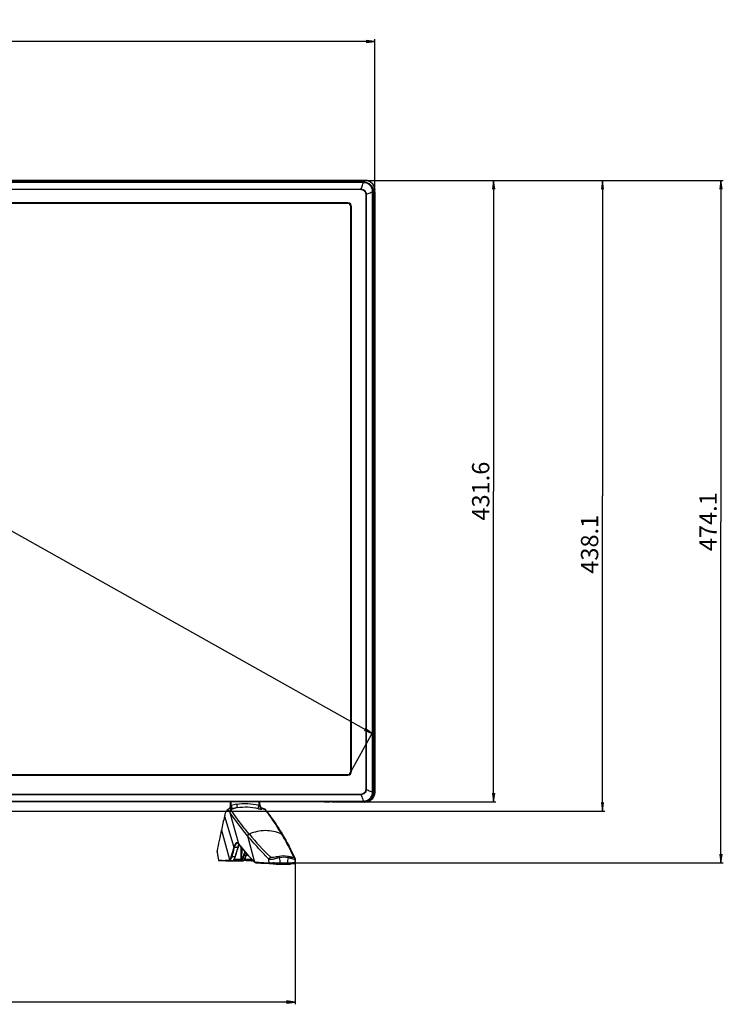
# Model space of a CAD drawing. Units: millimetres. Extents: x 1 to 1600, y 0 to 1138.
# Drawn here: x 511 to 755, y 396 to 738 of the extents above; entities that cross this region are included whole.
import ezdxf

# ---------------------------------------------------------------- set-up
doc = ezdxf.new("R2010")
doc.units = ezdxf.units.MM
doc.header["$LTSCALE"] = 89.65
doc.layers.get('0').update_dxf_attribs({"linetype": 'CONTINUOUS'})
for name, color, linetype in [('3_ALL_AXES', 7, 'CONTINUOUS'), ('7_ALL_FEATURES', 7, 'CONTINUOUS'), ('DEF_DRAFT_DIM', 7, 'CONTINUOUS')]:
    doc.layers.add(name, color=color, linetype=linetype)
doc.styles.get("Standard").update_dxf_attribs({"font": 'txt', "width": 0.8})
doc.dimstyles.new('DIMSTYLE_1', dxfattribs={"dimtxt": 6, "dimasz": 3, "dimexe": 0.8, "dimexo": 0.2, "dimgap": 1.5, "dimtad": 1, "dimdec": 1, "dimlfac": 2, "dimdsep": 46, "dimtxsty": 'Standard', "dimblk": 'OPEN', "dimblk1": 'OPEN', "dimblk2": 'OPEN', "dimcen": 0.09, "dimadec": 0, "dimazin": 0, "dimtp": 0.8, "dimtm": 0.8, "dimtfac": 1, "dimtdec": 1, "dimtofl": 0, "dimtmove": 0, "dimatfit": 3, "dimldrblk": 'OPEN', "dimfxl": 0, "dimtolj": 1, "dimarcsym": 0})

# ---------------------------------------------------------------- blocks, each defined once
blk = doc.blocks.new('_OPEN')
at = {"color": 0, "linetype": 'ByBlock'}
for p, q in [((0, 0), (-1, 0.12)), ((-1, -0.12), (0, 0)), ((-1, 0), (0, 0))]:
    blk.add_line(p, q, dxfattribs=at)
blk = doc.blocks.new('*D1')
at = {"layer": 'DEF_DRAFT_DIM', "color": 1, "linetype": 'Continuous'}
for p, q in [((267.54, 678.12), (267.54, 730.88)), ((267.54, 730.08), (450.99, 730.08)), ((634.43, 730.08), (450.99, 730.08)), ((634.43, 678.12), (634.43, 730.88))]:
    blk.add_line(p, q, dxfattribs=at)
at = {"layer": 'DEF_DRAFT_DIM', "color": 1, "linetype": 'Continuous', "xscale": 3, "yscale": 3, "zscale": 3}
for p, rotation in [((267.54, 730.08), 179.9999584274), ((634.43, 730.08), 359.9999584273999)]:
    blk.add_blockref('_OPEN', p, dxfattribs=dict(at, rotation=rotation))
at = {"layer": 'DEF_DRAFT_DIM', "color": 1, "linetype": 'Continuous', "insert": (450.99, 737.58), "char_height": 6, "width": 24, "attachment_point": 2, "line_spacing_factor": 0.9}
blk.add_mtext('733.8', dxfattribs=at)
blk = doc.blocks.new('*D2')
at = {"layer": 'DEF_DRAFT_DIM', "color": 1, "linetype": 'Continuous'}
for p, q in [((295.16, 445.98), (295.16, 395.7)), ((606.81, 445.98), (606.81, 395.7)), ((295.16, 396.5), (450.99, 396.5)), ((606.81, 396.5), (450.99, 396.5))]:
    blk.add_line(p, q, dxfattribs=at)
at = {"layer": 'DEF_DRAFT_DIM', "color": 1, "linetype": 'Continuous', "xscale": 3, "yscale": 3, "zscale": 3, "rotation": 180}
blk.add_blockref('_OPEN', (295.16, 396.5), dxfattribs=at)
at = {"layer": 'DEF_DRAFT_DIM', "color": 1, "linetype": 'Continuous', "xscale": 3, "yscale": 3, "zscale": 3}
blk.add_blockref('_OPEN', (606.81, 396.5), dxfattribs=at)
at = {"layer": 'DEF_DRAFT_DIM', "color": 1, "linetype": 'Continuous', "insert": (450.99, 404), "char_height": 6, "width": 24, "attachment_point": 2, "line_spacing_factor": 0.9}
blk.add_mtext('623.3', dxfattribs=at)
blk = doc.blocks.new('*D3')
at = {"layer": 'DEF_DRAFT_DIM', "color": 1, "linetype": 'Continuous'}
for p, q in [((631.39, 681.85), (755.49, 681.85)), ((754.69, 681.85), (754.69, 563.33)), ((754.69, 444.8), (754.69, 563.33)), ((600.4, 444.8), (755.49, 444.8))]:
    blk.add_line(p, q, dxfattribs=at)
at = {"layer": 'DEF_DRAFT_DIM', "color": 1, "linetype": 'Continuous', "xscale": 3, "yscale": 3, "zscale": 3}
for p, rotation in [((754.69, 681.85), 90), ((754.69, 444.8), 270)]:
    blk.add_blockref('_OPEN', p, dxfattribs=dict(at, rotation=rotation))
at = {"layer": 'DEF_DRAFT_DIM', "color": 1, "linetype": 'Continuous', "insert": (747.19, 563.33), "char_height": 6, "width": 24, "attachment_point": 2, "rotation": 90, "line_spacing_factor": 0.9}
blk.add_mtext('474.1', dxfattribs=at)
blk = doc.blocks.new('*D4')
at = {"layer": 'DEF_DRAFT_DIM', "color": 1, "linetype": 'Continuous'}
for p, q in [((631.39, 681.85), (676.54, 681.85)), ((675.74, 681.85), (675.74, 573.95)), ((675.74, 466.05), (675.74, 573.95)), ((630.3, 466.05), (676.54, 466.05))]:
    blk.add_line(p, q, dxfattribs=at)
at = {"layer": 'DEF_DRAFT_DIM', "color": 1, "linetype": 'Continuous', "xscale": 3, "yscale": 3, "zscale": 3}
for p, rotation in [((675.74, 681.85), 90), ((675.74, 466.05), 270)]:
    blk.add_blockref('_OPEN', p, dxfattribs=dict(at, rotation=rotation))
at = {"layer": 'DEF_DRAFT_DIM', "color": 1, "linetype": 'Continuous', "insert": (668.24, 573.95), "char_height": 6, "width": 24, "attachment_point": 2, "rotation": 90, "line_spacing_factor": 0.9}
blk.add_mtext('431.6', dxfattribs=at)
blk = doc.blocks.new('*D5')
at = {"layer": 'DEF_DRAFT_DIM', "color": 1, "linetype": 'Continuous'}
for p, q in [((631.39, 681.85), (714.36, 681.85)), ((713.56, 681.85), (713.56, 572.32)), ((713.56, 462.79), (713.56, 572.32)), ((449.44, 462.79), (714.36, 462.79))]:
    blk.add_line(p, q, dxfattribs=at)
at = {"layer": 'DEF_DRAFT_DIM', "color": 1, "linetype": 'Continuous', "xscale": 3, "yscale": 3, "zscale": 3}
for p, rotation in [((713.56, 681.85), 90), ((713.56, 462.79), 270)]:
    blk.add_blockref('_OPEN', p, dxfattribs=dict(at, rotation=rotation))
at = {"layer": 'DEF_DRAFT_DIM', "color": 1, "linetype": 'Continuous', "insert": (706.06, 555.49), "char_height": 6, "width": 24, "attachment_point": 2, "rotation": 90, "line_spacing_factor": 0.9}
blk.add_mtext('438.1', dxfattribs=at)
blk = doc.blocks.new('*D6')
at = {"layer": 'DEF_DRAFT_DIM', "color": 1, "linetype": 'Continuous'}
for p, q in [((276.93, 672.98), (284.62, 686.66)), ((284.22, 685.96), (458.87, 587.84)), ((633.52, 489.71), (458.87, 587.84)), ((626.23, 476.73), (633.92, 490.41))]:
    blk.add_line(p, q, dxfattribs=at)
at = {"layer": 'DEF_DRAFT_DIM', "color": 1, "linetype": 'Continuous', "xscale": 3, "yscale": 3, "zscale": 3}
for p, rotation in [((284.22, 685.96), 150.6710694246), ((633.52, 489.71), 330.6710694246)]:
    blk.add_blockref('_OPEN', p, dxfattribs=dict(at, rotation=rotation))
at = {"layer": 'DEF_DRAFT_DIM', "color": 1, "linetype": 'Continuous', "insert": (457.15, 597.41), "char_height": 6, "width": 24, "attachment_point": 2, "rotation": 330.6711, "line_spacing_factor": 0.9}
blk.add_mtext('801.3', dxfattribs=at)

msp = doc.modelspace()

# ---------------------------------------------------------------- linework, layer by layer
at = {"color": 7, "linetype": 'Continuous'}
for p, q in [((270.78, 681.847), (631.202, 681.847)), ((271.289, 681.327), (630.682, 681.327)), ((630.682, 681.178), (271.289, 681.178)), ((631.202, 681.847), (630.682, 681.327)), ((630.682, 681.178), (630.682, 681.327)), ((631.191, 681.847), (631.191, 681.851)), ((631.202, 681.851), (631.192, 681.851)), ((631.202, 681.85), (631.202, 681.851)), ((631.202, 681.847), (631.202, 681.851)), ((272.313, 678.87), (629.659, 678.87)), ((629.659, 678.742), (272.313, 678.742)), ((629.659, 678.742), (629.659, 678.87)), ((633.759, 678.102), (633.908, 678.102)), ((633.759, 678.102), (633.759, 469.305)), ((634.43, 678.623), (633.908, 678.102)), ((633.908, 678.102), (633.908, 469.305)), ((634.43, 678.623), (634.433, 678.63)), ((634.43, 678.629), (634.43, 678.623)), ((634.436, 678.406), (634.433, 678.63)), ((634.434, 677.919), (634.438, 677.919)), ((634.434, 677.919), (634.434, 529.174)), ((634.438, 529.174), (634.438, 677.919)), ((631.318, 677.083), (631.446, 677.083)), ((631.318, 677.083), (631.318, 470.287)), ((631.446, 677.083), (631.446, 470.287)), ((634.434, 529.174), (634.438, 529.174)), ((634.434, 529.174), (634.434, 529.139)), ((634.434, 529.069), (634.438, 529.071)), ((634.434, 529.069), (634.435, 529.041)), ((634.435, 529.041), (634.435, 529.014)), ((634.435, 529.014), (634.435, 528.987)), ((634.435, 528.987), (634.438, 528.987)), ((634.435, 528.987), (634.435, 469.342)), ((634.438, 528.987), (634.438, 529.174)), ((634.438, 469.342), (634.438, 528.987)), ((629.659, 468.628), (475.986, 468.628)), ((629.659, 468.628), (629.659, 468.5)), ((631.318, 470.287), (631.446, 470.287)), ((633.759, 469.305), (633.908, 469.305)), ((633.908, 469.305), (634.435, 469.342)), ((634.435, 469.342), (634.438, 469.342)), ((629.659, 468.5), (475.986, 468.5)), ((617.108, 466.069), (618.863, 466.057)), ((630.052, 465.903), (630.102, 465.903)), ((630.112, 465.903), (630.102, 465.903)), ((630.921, 465.961), (630.112, 465.903)), ((630.232, 466.201), (630.232, 466.051)), ((630.232, 466.051), (630.63, 466.08)), ((630.632, 466.051), (630.632, 466.209)), ((630.866, 466.06), (630.632, 466.051)), ((631.696, 466.119), (630.866, 466.06)), ((630.91, 465.96), (630.92, 465.961))]:
    msp.add_line(p, q, dxfattribs=at)
for points in [[(634.433, 678.63), (634.417, 678.92), (634.361, 679.285), (634.263, 679.645), (634.126, 679.992), (633.949, 680.322), (633.735, 680.629), (633.487, 680.909), (633.21, 681.157), (632.906, 681.37), (632.579, 681.547), (632.234, 681.684), (631.873, 681.782), (631.5, 681.837), (631.202, 681.851)], [(634.438, 677.919), (634.438, 678.119), (634.436, 678.406)], [(631.693, 466.118), (631.866, 466.136), (632.232, 466.212), (632.583, 466.336), (632.914, 466.506), (633.218, 466.716), (633.49, 466.959), (633.727, 467.228), (633.929, 467.517), (634.095, 467.82), (634.227, 468.133), (634.326, 468.452), (634.393, 468.776), (634.43, 469.101), (634.438, 469.342)]]:
    msp.add_lwpolyline(points, dxfattribs=at)
for centre, radius, start, end in [((577.333, 677.91), 57.101, 0.00974, 0.71614), ((653.352, 529.174), 18.918, 180.10647, 180.31984), ((630.052, 466.053), 0.15, 180.00256, 254.58495), ((630.052, 466.054), 0.151, 254.62775, 269.89836), ((630.099, 466.053), 0.152, 340.8447, 359.93943), ((630.91, 466.11), 0.15, 274.21764, 345.62588), ((630.91, 466.109), 0.149, 274.24154, 285.02191), ((631.506, 468.798), 2.686, 274.06632, 277.6323), ((631.503, 468.812), 2.7, 277.64231, 285.0724), ((631.5, 468.827), 2.715, 285.07029, 285.56831)]:
    msp.add_arc(centre, radius, start, end, dxfattribs=at)
for points, knots in [([(630.682, 681.327), (631.102, 681.327), (631.951, 681.161), (633.025, 680.444), (633.741, 679.37), (633.908, 678.521), (633.908, 678.102)], [0, 0, 0, 0, 0.2500143, 0.4999954, 0.7499768, 1, 1, 1, 1]), ([(630.682, 681.178), (631.083, 681.178), (631.892, 681.02), (632.917, 680.337), (633.601, 679.312), (633.759, 678.502), (633.759, 678.102)], [0, 0, 0, 0, 0.250017, 0.4999954, 0.7499741, 1, 1, 1, 1]), ([(631.202, 681.847), (631.621, 681.846), (632.468, 681.681), (633.541, 680.965), (634.252, 679.892), (634.424, 679.048), (634.43, 678.629)], [0, 0, 0, 0, 0.2500895, 0.5000981, 0.7501401, 1, 1, 1, 1]), ([(629.659, 678.87), (629.89, 678.865), (630.355, 678.766), (630.943, 678.368), (631.341, 677.779), (631.441, 677.314), (631.446, 677.083)], [0, 0, 0, 0, 0.2500003, 0.5000001, 0.7499997, 1, 1, 1, 1]), ([(629.659, 678.742), (629.874, 678.742), (630.31, 678.655), (630.861, 678.285), (631.23, 677.735), (631.318, 677.299), (631.318, 677.083)], [0, 0, 0, 0, 0.2499879, 0.5000001, 0.7500122, 1, 1, 1, 1]), ([(631.446, 470.287), (631.441, 470.056), (631.341, 469.591), (630.943, 469.002), (630.355, 468.604), (629.89, 468.505), (629.659, 468.5)], [0, 0, 0, 0, 0.2500003, 0.5000001, 0.7499997, 1, 1, 1, 1]), ([(631.318, 470.287), (631.318, 470.071), (631.23, 469.635), (630.861, 469.085), (630.31, 468.715), (629.874, 468.628), (629.659, 468.628)], [0, 0, 0, 0, 0.2499879, 0.5000001, 0.7500122, 1, 1, 1, 1]), ([(633.759, 469.305), (633.759, 468.9), (633.595, 468.081), (632.896, 467.049), (631.857, 466.362), (631.038, 466.201), (630.632, 466.201)], [0, 0, 0, 0, 0.249965, 0.4999507, 0.7499627, 1, 1, 1, 1]), ([(633.908, 469.305), (633.908, 468.899), (633.752, 468.08), (633.082, 467.032), (632.077, 466.299), (631.271, 466.088), (630.866, 466.06)], [0, 0, 0, 0, 0.2499734, 0.4999618, 0.7499701, 1, 1, 1, 1]), ([(634.435, 469.342), (634.435, 468.959), (634.315, 468.215), (633.815, 467.256), (633.096, 466.563), (632.518, 466.292), (632.228, 466.211)], [0, 0, 0, 0, 0.2805545, 0.5416443, 0.7792411, 1, 1, 1, 1]), ([(619.572, 466.052), (620.463, 466.045), (623.912, 466.019), (627.36, 465.991), (629.918, 465.969)], [0, 0, 0, 0, 0.258356, 1, 1, 1, 1]), ([(630.039, 465.946), (630.038, 465.953), (630.035, 465.988), (630.034, 466.024), (630.034, 466.052)], [0, 0, 0, 0, 0.2141701, 1, 1, 1, 1]), ([(630.052, 465.903), (630.048, 465.903), (630.043, 465.923), (630.041, 465.935), (630.039, 465.946)], [0, 0, 0, 0, 0.2887329, 1, 1, 1, 1]), ([(630.086, 465.977), (630.087, 465.958), (630.091, 465.941), (630.095, 465.902), (630.102, 465.903)], [0, 0, 0, 0, 0.718489, 1, 1, 1, 1]), ([(630.242, 466.003), (630.233, 465.976), (630.198, 465.927), (630.141, 465.905), (630.112, 465.903)], [0, 0, 0, 0, 0.5005958, 1, 1, 1, 1])]:
    msp.add_open_spline(points, degree=3, knots=knots, dxfattribs=at)
for points in [[(630.084, 466.052), (630.084, 466.027), (630.084, 466.002), (630.086, 465.977)], [(630.948, 465.965), (630.997, 465.978), (631.042, 466.024), (631.054, 466.073)]]:
    msp.add_open_spline(points, degree=3, dxfattribs=at)
at = {"layer": '3_ALL_AXES', "color": 7, "linetype": 'Continuous'}
for p, q in [((584.197, 466.046), (584.196, 464.291)), ((584.347, 464.491), (584.347, 466.051)), ((584.596, 464.698), (584.596, 466.051)), ((586.475, 465.174), (586.695, 464.008)), ((594.175, 466.051), (594.175, 464.887)), ((594.425, 466.051), (594.425, 464.742)), ((594.58, 466.051), (594.567, 466.039)), ((594.568, 465.048), (594.567, 466.039)), ((583.648, 463.522), (583.053, 462.968)), ((584.002, 463.85), (583.648, 463.522)), ((584.422, 463.182), (583.913, 462.727)), ((584.566, 463.179), (583.967, 462.647)), ((583.967, 462.647), (587.099, 451.529)), ((584.566, 463.179), (584.512, 463.261)), ((584.596, 464.698), (584.96, 463.561)), ((594.175, 464.887), (593.87, 463.709)), ((595.245, 463.595), (595.264, 463.706)), ((596.395, 463.448), (595.374, 463.876)), ((596.355, 463.292), (596.345, 463.296)), ((596.395, 463.448), (596.395, 463.449)), ((596.578, 463.282), (596.395, 463.448)), ((596.407, 463.214), (596.979, 462.686)), ((582.262, 461.064), (582.26, 461.055)), ((582.265, 461.078), (582.262, 461.064)), ((582.262, 461.064), (585.513, 450.227)), ((581.17, 456.164), (581.165, 456.142)), ((581.17, 456.164), (584.043, 445.951)), ((602.057, 454.852), (602.634, 454.299)), ((602.057, 454.852), (602.061, 454.845)), ((602.061, 454.845), (602.079, 454.815)), ((586.742, 451.708), (586.742, 451.708)), ((587.008, 451.586), (587.129, 451.46)), ((587.144, 451.472), (587.126, 451.495)), ((587.129, 451.46), (587.133, 451.455)), ((587.133, 451.455), (587.151, 451.432)), ((587.169, 451.441), (587.144, 451.472)), ((587.151, 451.432), (587.154, 451.429)), ((590.861, 454.819), (590.261, 454.27)), ((590.261, 454.27), (590.307, 454.215)), ((590.902, 454.77), (590.307, 454.215)), ((590.307, 454.215), (592.697, 445.115)), ((590.866, 454.812), (590.861, 454.819)), ((590.902, 454.77), (590.866, 454.812)), ((602.079, 454.815), (602.662, 454.251)), ((602.662, 454.251), (602.634, 454.299)), ((579.785, 448.551), (579.695, 449.046)), ((585.514, 450.232), (585.513, 450.227)), ((585.676, 450.121), (585.674, 450.116)), ((586.872, 450.125), (585.676, 450.121)), ((586.707, 449.227), (586.999, 450.208)), ((586.887, 450.174), (586.891, 450.186)), ((586.999, 450.208), (587.018, 450.269)), ((587.943, 450.46), (587.911, 446.036)), ((588.237, 450.099), (588.208, 446.119)), ((589.321, 448.801), (588.889, 447.467)), ((589.47, 448.629), (589.053, 447.34)), ((589.738, 447.342), (589.968, 448.053)), ((580.155, 445.797), (580.168, 445.757)), ((582.852, 445.655), (582.553, 445.671)), ((582.769, 445.533), (583.55, 445.491)), ((582.948, 445.65), (582.852, 445.655)), ((583.414, 445.624), (582.948, 445.65)), ((583.55, 445.491), (583.594, 445.49)), ((584.789, 445.494), (583.594, 445.49)), ((584.78, 447.077), (585.977, 447.08)), ((584.789, 445.494), (584.792, 445.494)), ((585.205, 445.606), (585.432, 445.766)), ((589.85, 445.641), (585.234, 445.627)), ((585.432, 445.766), (585.639, 445.974)), ((587.491, 445.781), (585.442, 445.775)), ((585.457, 445.79), (587.733, 445.797)), ((585.534, 445.927), (585.535, 445.93)), ((587.885, 445.893), (585.611, 445.886)), ((585.65, 445.989), (585.639, 445.974)), ((585.65, 445.989), (585.653, 445.994)), ((585.656, 446), (585.653, 445.994)), ((587.911, 446.036), (585.671, 446.029)), ((585.977, 447.08), (586.01, 447.192)), ((585.989, 446.794), (586.104, 447.165)), ((587.284, 445.795), (587.891, 445.755)), ((587.731, 445.796), (587.733, 445.797)), ((588.615, 445.756), (587.931, 445.754)), ((588.615, 445.756), (588.657, 445.758)), ((588.657, 445.758), (588.719, 445.766)), ((588.719, 445.766), (588.761, 445.775)), ((588.761, 445.775), (588.725, 445.77)), ((588.76, 445.775), (588.768, 445.776)), ((588.768, 445.776), (588.801, 445.78)), ((588.801, 445.78), (588.816, 445.782)), ((589.881, 445.789), (588.852, 445.785)), ((589.738, 447.342), (589.053, 447.34)), ((589.146, 446.016), (589.146, 446.016)), ((591.54, 445.808), (589.179, 445.801)), ((589.198, 445.801), (589.201, 445.801)), ((589.201, 445.801), (591.543, 445.808)), ((591.624, 445.904), (589.352, 445.897)), ((589.378, 446.04), (589.38, 446.327)), ((591.649, 446.047), (589.378, 446.04)), ((589.709, 446.989), (589.863, 447.423)), ((589.85, 445.641), (589.942, 445.641)), ((590.04, 447.969), (589.863, 447.422)), ((589.881, 445.789), (589.88, 445.803)), ((589.942, 445.641), (590.027, 445.641)), ((590.027, 445.641), (590.127, 445.64)), ((590.127, 445.64), (590.207, 445.639)), ((590.18, 445.78), (590.179, 445.804)), ((591.615, 445.66), (590.18, 445.78)), ((590.207, 445.639), (590.253, 445.638)), ((590.253, 445.638), (590.277, 445.638)), ((590.315, 445.637), (590.315, 445.637)), ((590.315, 445.637), (591.75, 445.516)), ((590.609, 447.309), (592.476, 445.264)), ((591.54, 445.808), (591.543, 445.808)), ((591.645, 446.174), (591.649, 446.047)), ((591.75, 445.516), (591.786, 445.514)), ((591.757, 445.801), (591.761, 445.802)), ((592.246, 445.516), (591.786, 445.514)), ((592.669, 445.084), (592.759, 445.019)), ((592.759, 445.019), (592.761, 445.018)), ((592.761, 445.018), (592.878, 444.955)), ((592.784, 445.068), (592.782, 445.069)), ((598.201, 446.873), (597.616, 446.157)), ((599.255, 444.797), (599.256, 445.079)), ((599.26, 444.797), (599.255, 444.797)), ((599.26, 444.797), (599.256, 445.079)), ((599.288, 444.797), (599.26, 444.797)), ((601.235, 447.075), (601.407, 446.624)), ((604.06, 444.699), (601.671, 444.692)), ((604.227, 447.083), (604.324, 446.633)), ((606.107, 444.817), (606.08, 444.817)), ((606.107, 444.817), (606.113, 445.1)), ((606.211, 446.896), (606.812, 446.185)), ((606.363, 444.58), (606.401, 444.582)), ((606.401, 444.582), (606.432, 444.583)), ((604.029, 444.551), (601.64, 444.544)), ((604.029, 444.551), (604.438, 444.553)), ((604.438, 444.553), (604.76, 444.554)), ((604.76, 444.554), (605.049, 444.557)), ((605.049, 444.557), (605.304, 444.559)), ((605.304, 444.559), (605.528, 444.562)), ((605.528, 444.562), (605.722, 444.565)), ((605.722, 444.565), (605.887, 444.567)), ((605.887, 444.567), (606.026, 444.57)), ((606.026, 444.57), (606.143, 444.573)), ((606.143, 444.573), (606.24, 444.576)), ((606.24, 444.576), (606.319, 444.578)), ((606.319, 444.578), (606.363, 444.58))]:
    msp.add_line(p, q, dxfattribs=at)
for points in [[(586.742, 451.708), (586.778, 451.705), (586.885, 451.671), (587.008, 451.586)], [(587.154, 451.429), (588.824, 449.378), (590.609, 447.309)], [(579.68, 448.532), (579.841, 447.624), (580.039, 446.486), (580.155, 445.797)], [(586.104, 447.165), (586.4, 448.185), (586.707, 449.227)], [(587.018, 450.27), (587.154, 450.671), (587.308, 451.037), (587.374, 451.159)], [(580.168, 445.757), (580.187, 445.727), (580.21, 445.704)], [(580.21, 445.704), (580.233, 445.689), (580.252, 445.681), (580.266, 445.676), (580.277, 445.673), (580.286, 445.671), (580.294, 445.67), (580.302, 445.668), (580.31, 445.667), (580.319, 445.666), (580.328, 445.666), (580.338, 445.665), (580.349, 445.664), (580.36, 445.663), (580.373, 445.662), (580.386, 445.661), (580.401, 445.66), (582.769, 445.533)], [(584.788, 445.494), (584.976, 445.516), (585.205, 445.606)], [(585.456, 445.79), (587.746, 445.796), (587.783, 445.796), (587.817, 445.796), (587.848, 445.795), (587.877, 445.794), (587.904, 445.792), (587.927, 445.791), (587.947, 445.789)], [(585.656, 446), (585.757, 446.198), (585.868, 446.458), (585.989, 446.794)], [(587.891, 445.755), (587.904, 445.754), (587.931, 445.754)], [(587.947, 445.789), (587.965, 445.788), (587.979, 445.786), (587.989, 445.785), (587.996, 445.784), (587.998, 445.784)], [(588.816, 445.782), (588.834, 445.784), (588.853, 445.786), (588.875, 445.787), (588.898, 445.789), (588.923, 445.791), (588.95, 445.793), (588.979, 445.794), (589.009, 445.796), (589.041, 445.797), (589.074, 445.798), (589.108, 445.799), (589.143, 445.8), (589.179, 445.801)], [(589.146, 446.016), (589.334, 446.248), (589.527, 446.58), (589.709, 446.989)], [(590.277, 445.638), (590.295, 445.637), (590.302, 445.637), (590.308, 445.637), (590.312, 445.637), (590.314, 445.637), (590.315, 445.637)], [(591.54, 445.808), (591.566, 445.808), (591.605, 445.807), (591.641, 445.807), (591.674, 445.806)], [(591.674, 445.806), (591.704, 445.804), (591.73, 445.803), (591.753, 445.801), (591.757, 445.801)], [(592.476, 445.264), (592.563, 445.176), (592.669, 445.084)], [(592.878, 444.955), (593.011, 444.908), (593.118, 444.892)], [(593.118, 444.892), (594.864, 444.777), (596.476, 444.672), (597.93, 444.577)], [(606.432, 444.583), (606.446, 444.584), (606.458, 444.585), (606.469, 444.586), (606.479, 444.587), (606.489, 444.588), (606.498, 444.588), (606.506, 444.589), (606.514, 444.59), (606.521, 444.591), (606.529, 444.593), (606.539, 444.595), (606.55, 444.598), (606.564, 444.603), (606.585, 444.613), (606.609, 444.631), (606.633, 444.657), (606.65, 444.69), (606.659, 444.724)], [(606.659, 444.724), (606.679, 444.878), (606.771, 445.553), (606.842, 446.051)], [(597.93, 444.577), (598.021, 444.573), (598.17, 444.567), (598.359, 444.563), (598.586, 444.558), (598.85, 444.555), (599.146, 444.551), (599.471, 444.548), (599.819, 444.546), (600.186, 444.544), (600.565, 444.543), (600.95, 444.543), (601.336, 444.543), (601.64, 444.544)]]:
    msp.add_lwpolyline(points, dxfattribs=at)
for centre, radius, start, end in [((589.397, 449.678), 15.769, 100.67829, 107.72509), ((579.139, 459.417), 5.808, 33.7795, 34.73114), ((586.363, 463.516), 1.969, 187.4746, 189.74551), ((590.514, 449.285), 15.21, 104.53947, 113.23925), ((589.456, 449.695), 14.577, 100.91752, 107.96477), ((621.738, 457.496), 28.258, 164.91296, 165.14019), ((595.821, 465.05), 1.253, 180.08144, 249.17103), ((590.442, 449.358), 15.136, 67.04902, 71.42515), ((595.364, 463.844), 0.0364, 71.0758, 77.36364), ((971.037, 371.846), 398.881, 167.0767, 167.79653), ((987.392, 368.273), 415.622, 167.7947, 168.79368), ((585.536, 450.241), 2.025, 39.06667, 39.47073), ((585.479, 450.196), 2.098, 38.6742, 39.06671), ((585.422, 450.15), 2.171, 38.29282, 38.67424), ((678.215, 528.148), 114.052, 220.04375, 225.44794), ((198.65, 379.116), 387.409, 9.91112, 10.32498), ((865.763, 366.103), 292.604, 163.29157, 163.9121), ((865.969, 365.976), 292.651, 163.29108, 163.91139), ((866.474, 366.261), 291.908, 163.30382, 163.90382), ((596.295, 447.301), 9.836, 163.01746, 163.31507), ((594.639, 447.808), 8.104, 162.05508, 162.93413), ((610.502, 972.864), 527.933, 266.71794, 266.9654), ((583.558, 445.633), 0.142, 248.65133, 266.82475), ((583.592, 446.109), 0.619, 270.1654, 274.39572), ((583.505, 447.065), 2.326, 330.78811, 331.22672), ((583.116, 447.279), 2.77, 331.22257, 333.10984), ((585.604, 447.97), 2.084, 268.57378, 270.18678), ((582.757, 447.461), 3.172, 333.10497, 334.2222), ((585.538, 446.061), 0.133, 299.82538, 315.2954), ((585.54, 446.059), 0.13, 315.36096, 319.37125), ((587.902, 445.901), 0.147, 226.60379, 233.41314), ((587.901, 445.9), 0.145, 251.8012, 266.18771), ((587.929, 446.187), 0.433, 270.17057, 272.40144), ((588.041, 445.915), 0.147, 241.91556, 252.32036), ((588.614, 446.189), 0.433, 270.17119, 273.05427), ((588.614, 446.195), 0.439, 273.06767, 278.52027), ((588.611, 446.215), 0.459, 278.54096, 284.46489), ((588.11, 446.888), 1.308, 315.67988, 319.58657), ((591.665, 446.871), 0.825, 268.87621, 276.37968), ((591.613, 443.822), 1.985, 85.72399, 87.53584), ((591.763, 445.662), 0.147, 252.34651, 265.1511), ((593.869, 446.673), 1.956, 223.09828, 225.34793), ((593.644, 446.444), 1.634, 225.32546, 228.45284), ((593.188, 445.896), 0.922, 237.81565, 240.47581), ((593.132, 445.798), 0.809, 240.44926, 244.2889), ((593.086, 445.702), 0.702, 244.49255, 247.81753), ((521.763, 436.102), 76.517, 6.45644, 7.55113), ((506.7, 434.696), 93.137, 6.22634, 6.40098), ((602.752, 439.965), 7.27, 78.29481, 102.04527), ((602.886, 439.926), 6.859, 77.89291, 102.44717), ((496.657, 431.329), 105.861, 7.25192, 8.30768), ((709.336, 431.312), 106.124, 171.69944, 172.75343), ((699.317, 433.975), 93.865, 173.19336, 173.36691)]:
    msp.add_arc(centre, radius, start, end, dxfattribs=at)
for points, knots in [([(586.475, 465.174), (587.745, 465.413), (590.347, 465.599), (592.924, 465.212), (594.175, 464.887)], [0, 0, 0, 0, 0.4999426, 1, 1, 1, 1]), ([(583.053, 462.968), (582.967, 462.889), (582.807, 462.668), (582.511, 462.045), (582.36, 461.487), (582.265, 461.078)], [0, 0, 0, 0, 0.168827, 0.3899527, 1, 1, 1, 1]), ([(583.913, 462.727), (583.85, 462.818), (583.727, 462.97), (583.496, 463.121), (583.244, 463.117), (583.113, 463.024), (583.053, 462.968)], [0, 0, 0, 0, 0.3188478, 0.5588847, 0.7639138, 1, 1, 1, 1]), ([(590.261, 454.27), (589.659, 454.992), (587.458, 457.705), (585.389, 460.526), (583.967, 462.647)], [0, 0, 0, 0, 0.2690319, 1, 1, 1, 1]), ([(584.196, 464.291), (584.196, 464.209), (584.161, 464.043), (584.062, 463.906), (584.002, 463.85)], [0, 0, 0, 0, 0.499948, 1, 1, 1, 1]), ([(584.422, 463.182), (584.39, 463.299), (584.331, 463.494), (584.241, 463.713), (584.164, 463.823), (584.111, 463.869), (584.051, 463.88), (584.017, 463.862), (584.002, 463.85)], [0, 0, 0, 0, 0.4134228, 0.7025683, 0.8022709, 0.8763808, 0.9356246, 1, 1, 1, 1]), ([(584.365, 463.701), (584.353, 463.782), (584.33, 463.924), (584.289, 464.107), (584.252, 464.222), (584.217, 464.283), (584.196, 464.291)], [0, 0, 0, 0, 0.3961322, 0.6937605, 0.8928015, 1, 1, 1, 1]), ([(584.347, 464.491), (584.347, 464.477), (584.348, 464.453), (584.38, 464.423), (584.423, 464.448), (584.473, 464.498), (584.534, 464.586), (584.576, 464.66), (584.596, 464.698)], [0, 0, 0, 0, 0.0964749, 0.167893, 0.262688, 0.3939052, 0.6915289, 1, 1, 1, 1]), ([(584.347, 464.491), (584.35, 464.367), (584.394, 464.133), (584.422, 463.897), (584.437, 463.786)], [0, 0, 0, 0, 0.5244054, 1, 1, 1, 1]), ([(584.347, 464.491), (584.347, 464.419), (584.35, 464.156), (584.356, 463.892), (584.365, 463.701)], [0, 0, 0, 0, 0.2733541, 1, 1, 1, 1]), ([(584.365, 463.701), (584.37, 463.637), (584.362, 463.53), (584.357, 463.416), (584.374, 463.375)], [0, 0, 0, 0, 0.5906959, 1, 1, 1, 1]), ([(584.365, 463.701), (584.366, 463.71), (584.375, 463.748), (584.41, 463.774), (584.437, 463.786)], [0, 0, 0, 0, 0.2219512, 1, 1, 1, 1]), ([(584.374, 463.375), (584.385, 463.347), (584.398, 463.309), (584.408, 463.27), (584.41, 463.259)], [0, 0, 0, 0, 0.736279, 1, 1, 1, 1]), ([(584.41, 463.259), (584.409, 463.273), (584.406, 463.295), (584.415, 463.332), (584.45, 463.331), (584.472, 463.31), (584.488, 463.294), (584.495, 463.285)], [0, 0, 0, 0, 0.2503576, 0.4374833, 0.5830313, 0.7949877, 1, 1, 1, 1]), ([(584.437, 463.786), (584.443, 463.746), (584.444, 463.668), (584.431, 463.561), (584.408, 463.48), (584.415, 463.425), (584.428, 463.41)], [0, 0, 0, 0, 0.3194554, 0.6097552, 0.8458834, 1, 1, 1, 1]), ([(584.96, 463.561), (584.915, 463.547), (584.739, 463.492), (584.562, 463.443), (584.428, 463.41)], [0, 0, 0, 0, 0.255106, 1, 1, 1, 1]), ([(590.861, 454.819), (590.281, 455.511), (588.075, 458.213), (586.005, 461.029), (584.566, 463.179)], [0, 0, 0, 0, 0.2585115, 1, 1, 1, 1]), ([(586.695, 464.008), (587.879, 464.227), (590.305, 464.39), (592.705, 464.017), (593.87, 463.709)], [0, 0, 0, 0, 0.4999541, 1, 1, 1, 1]), ([(593.87, 463.709), (594.042, 463.664), (594.294, 463.604), (594.618, 463.546), (594.823, 463.518), (594.995, 463.509), (595.13, 463.511), (595.238, 463.55), (595.245, 463.595)], [0, 0, 0, 0, 0.3773203, 0.5476223, 0.6957109, 0.815915, 0.9052223, 1, 1, 1, 1]), ([(594.175, 464.887), (594.197, 464.852), (594.233, 464.802), (594.284, 464.739), (594.323, 464.699), (594.358, 464.668), (594.42, 464.663), (594.424, 464.717), (594.425, 464.742)], [0, 0, 0, 0, 0.309792, 0.4607799, 0.6034882, 0.7254333, 0.8093952, 1, 1, 1, 1]), ([(594.425, 464.742), (594.427, 464.498), (594.591, 463.995), (595.013, 463.68), (595.245, 463.595)], [0, 0, 0, 0, 0.4971395, 1, 1, 1, 1]), ([(594.454, 464.851), (594.462, 464.881), (594.479, 464.935), (594.505, 465.003), (594.544, 465.052), (594.568, 465.048)], [0, 0, 0, 0, 0.4027542, 0.6958332, 1, 1, 1, 1]), ([(594.454, 464.851), (594.456, 464.607), (594.617, 464.109), (595.034, 463.793), (595.264, 463.706)], [0, 0, 0, 0, 0.4972384, 1, 1, 1, 1]), ([(595.264, 463.706), (595.271, 463.733), (595.287, 463.781), (595.311, 463.843), (595.35, 463.884), (595.371, 463.88)], [0, 0, 0, 0, 0.3990432, 0.6893136, 1, 1, 1, 1]), ([(596.355, 463.292), (596.345, 463.308), (596.331, 463.337), (596.32, 463.378), (596.324, 463.41), (596.338, 463.43), (596.356, 463.441), (596.376, 463.445), (596.383, 463.448), (596.396, 463.447), (596.395, 463.448)], [0, 0, 0, 0, 0.2739588, 0.4665741, 0.6031396, 0.7121755, 0.8124597, 0.9046002, 0.9745966, 1, 1, 1, 1]), ([(596.407, 463.214), (596.402, 463.221), (596.383, 463.246), (596.366, 463.272), (596.355, 463.292)], [0, 0, 0, 0, 0.2682835, 1, 1, 1, 1]), ([(596.407, 463.214), (596.909, 462.549), (598.903, 459.838), (600.76, 457.026), (602.057, 454.852)], [0, 0, 0, 0, 0.2477875, 1, 1, 1, 1]), ([(596.979, 462.686), (596.903, 462.786), (596.812, 462.952), (596.687, 463.156), (596.617, 463.247), (596.578, 463.282)], [0, 0, 0, 0, 0.5272245, 0.7803456, 1, 1, 1, 1]), ([(596.979, 462.686), (597.464, 462.043), (599.465, 459.329), (601.326, 456.509), (602.634, 454.299)], [0, 0, 0, 0, 0.2386756, 1, 1, 1, 1]), ([(602.061, 454.845), (601.185, 455.234), (599.346, 455.83), (596.463, 456.126), (593.58, 455.813), (591.742, 455.206), (590.867, 454.812)], [0, 0, 0, 0, 0.249712, 0.4997035, 0.7498502, 1, 1, 1, 1]), ([(586.793, 451.788), (586.74, 451.814), (586.624, 451.848), (586.441, 451.82), (586.267, 451.715), (586.025, 451.463), (585.755, 450.959), (585.595, 450.5), (585.514, 450.232)], [0, 0, 0, 0, 0.0794764, 0.1564988, 0.2428244, 0.3468913, 0.6234925, 1, 1, 1, 1]), ([(586.742, 451.708), (586.641, 451.707), (586.477, 451.638), (586.305, 451.473), (586.108, 451.213), (585.884, 450.759), (585.745, 450.353), (585.676, 450.121)], [0, 0, 0, 0, 0.1515506, 0.245803, 0.3572963, 0.6382766, 1, 1, 1, 1]), ([(587.099, 451.529), (587.075, 451.558), (586.986, 451.659), (586.88, 451.747), (586.793, 451.788)], [0, 0, 0, 0, 0.2846808, 1, 1, 1, 1]), ([(592.441, 445.337), (591.969, 445.841), (590.15, 447.821), (588.409, 449.873), (587.169, 451.441)], [0, 0, 0, 0, 0.2567242, 1, 1, 1, 1]), ([(597.616, 446.157), (597.126, 446.669), (596.14, 447.692), (593.655, 450.334), (591.722, 452.522), (590.307, 454.215)], [0, 0, 0, 0, 0.1954154, 0.3917174, 1, 1, 1, 1]), ([(602.079, 454.815), (602.498, 454.113), (603.986, 451.532), (605.327, 448.868), (606.211, 446.896)], [0, 0, 0, 0, 0.2746305, 1, 1, 1, 1]), ([(602.662, 454.251), (603.605, 452.655), (605.058, 449.998), (606.336, 447.255), (606.812, 446.185)], [0, 0, 0, 0, 0.6129559, 1, 1, 1, 1]), ([(579.695, 449.046), (579.686, 449.001), (579.658, 448.832), (579.658, 448.656), (579.68, 448.532)], [0, 0, 0, 0, 0.2683341, 1, 1, 1, 1]), ([(585.513, 450.227), (585.521, 450.195), (585.568, 450.136), (585.639, 450.116), (585.674, 450.116)], [0, 0, 0, 0, 0.4807346, 1, 1, 1, 1]), ([(585.514, 450.232), (585.523, 450.2), (585.57, 450.141), (585.64, 450.121), (585.676, 450.121)], [0, 0, 0, 0, 0.4807307, 1, 1, 1, 1]), ([(586.982, 450.175), (586.964, 450.151), (586.924, 450.129), (586.883, 450.125), (586.872, 450.125)], [0, 0, 0, 0, 0.7313675, 1, 1, 1, 1]), ([(586.929, 450.305), (586.958, 450.396), (587.067, 450.711), (587.2, 451.019), (587.323, 451.222)], [0, 0, 0, 0, 0.2871745, 1, 1, 1, 1]), ([(580.277, 445.796), (580.259, 445.796), (580.23, 445.797), (580.189, 445.795), (580.171, 445.8), (580.156, 445.795), (580.155, 445.797)], [0, 0, 0, 0, 0.4341093, 0.7469639, 0.9361313, 1, 1, 1, 1]), ([(580.277, 445.796), (580.279, 445.762), (580.31, 445.693), (580.379, 445.662), (580.413, 445.66)], [0, 0, 0, 0, 0.505242, 1, 1, 1, 1]), ([(584.043, 445.951), (583.959, 445.85), (583.776, 445.679), (583.525, 445.618), (583.414, 445.624)], [0, 0, 0, 0, 0.5407536, 1, 1, 1, 1]), ([(584.196, 445.823), (584.12, 445.731), (583.957, 445.576), (583.74, 445.5), (583.64, 445.492)], [0, 0, 0, 0, 0.5411017, 1, 1, 1, 1]), ([(584.618, 447.187), (584.547, 446.939), (584.398, 446.507), (584.171, 446.103), (584.043, 445.951)], [0, 0, 0, 0, 0.5653643, 1, 1, 1, 1]), ([(584.043, 445.951), (584.05, 445.916), (584.088, 445.85), (584.161, 445.823), (584.196, 445.823)], [0, 0, 0, 0, 0.4999704, 1, 1, 1, 1]), ([(584.78, 447.077), (584.707, 446.825), (584.556, 446.386), (584.326, 445.977), (584.196, 445.823)], [0, 0, 0, 0, 0.5654354, 1, 1, 1, 1]), ([(584.618, 447.187), (584.627, 447.155), (584.674, 447.096), (584.744, 447.076), (584.78, 447.077)], [0, 0, 0, 0, 0.4804852, 1, 1, 1, 1]), ([(584.792, 445.494), (584.894, 445.494), (585.118, 445.554), (585.299, 445.691), (585.388, 445.774)], [0, 0, 0, 0, 0.4570834, 1, 1, 1, 1]), ([(585.388, 445.774), (585.4, 445.786), (585.451, 445.835), (585.499, 445.887), (585.534, 445.927)], [0, 0, 0, 0, 0.2401124, 1, 1, 1, 1]), ([(585.614, 446.081), (585.647, 446.149), (585.79, 446.474), (585.9, 446.812), (585.977, 447.08)], [0, 0, 0, 0, 0.212324, 1, 1, 1, 1]), ([(586.104, 447.165), (586.097, 447.141), (586.061, 447.094), (586.005, 447.081), (585.977, 447.08)], [0, 0, 0, 0, 0.473226, 1, 1, 1, 1]), ([(587.733, 445.797), (587.748, 445.797), (587.804, 445.797), (587.859, 445.796), (587.9, 445.794)], [0, 0, 0, 0, 0.2690497, 1, 1, 1, 1]), ([(587.911, 446.036), (587.91, 446.004), (587.905, 445.959), (587.899, 445.904), (587.885, 445.893)], [0, 0, 0, 0, 0.6420081, 1, 1, 1, 1]), ([(588.361, 445.972), (588.345, 445.956), (588.286, 445.934), (588.18, 445.911), (588.04, 445.897), (587.938, 445.893), (587.885, 445.893)], [0, 0, 0, 0, 0.1398589, 0.3723731, 0.6735327, 1, 1, 1, 1]), ([(587.9, 445.794), (587.913, 445.793), (587.939, 445.791), (587.977, 445.789), (588.013, 445.784), (588.034, 445.782), (588.054, 445.773), (588.044, 445.769), (588.041, 445.768)], [0, 0, 0, 0, 0.2522092, 0.4696282, 0.7221128, 0.8784668, 0.9374904, 1, 1, 1, 1]), ([(588.208, 446.119), (588.2, 446.105), (588.165, 446.079), (588.065, 446.045), (587.975, 446.036), (587.911, 446.036)], [0, 0, 0, 0, 0.1558536, 0.3878104, 1, 1, 1, 1]), ([(588.889, 447.467), (588.798, 447.186), (588.62, 446.712), (588.355, 446.27), (588.208, 446.119)], [0, 0, 0, 0, 0.5830714, 1, 1, 1, 1]), ([(588.208, 446.119), (588.209, 446.081), (588.245, 446.004), (588.323, 445.972), (588.361, 445.972)], [0, 0, 0, 0, 0.5001944, 1, 1, 1, 1]), ([(589.053, 447.34), (588.961, 447.055), (588.78, 446.575), (588.511, 446.125), (588.361, 445.972)], [0, 0, 0, 0, 0.5830727, 1, 1, 1, 1]), ([(588.725, 445.77), (588.729, 445.771), (588.755, 445.776), (588.782, 445.779), (588.804, 445.782)], [0, 0, 0, 0, 0.1582891, 1, 1, 1, 1]), ([(588.804, 445.782), (588.831, 445.785), (588.963, 445.796), (589.095, 445.801), (589.201, 445.801)], [0, 0, 0, 0, 0.2017196, 1, 1, 1, 1]), ([(588.889, 447.467), (588.894, 447.432), (588.94, 447.364), (589.015, 447.34), (589.053, 447.34)], [0, 0, 0, 0, 0.4771921, 1, 1, 1, 1]), ([(589.352, 445.897), (589.304, 445.897), (589.235, 445.899), (589.15, 445.908), (589.102, 445.916), (589.067, 445.927), (589.043, 445.939), (589.034, 445.959), (589.042, 445.97), (589.046, 445.974)], [0, 0, 0, 0, 0.4150582, 0.5870372, 0.726984, 0.8315347, 0.9013065, 0.9471094, 1, 1, 1, 1]), ([(589.106, 446.04), (589.24, 446.197), (589.483, 446.624), (589.652, 447.078), (589.738, 447.342)], [0, 0, 0, 0, 0.425447, 1, 1, 1, 1]), ([(589.235, 446.056), (589.231, 446.057), (589.217, 446.062), (589.202, 446.069), (589.194, 446.076)], [0, 0, 0, 0, 0.2934997, 1, 1, 1, 1]), ([(589.378, 446.04), (589.364, 446.04), (589.316, 446.041), (589.268, 446.046), (589.235, 446.056)], [0, 0, 0, 0, 0.2857522, 1, 1, 1, 1]), ([(589.378, 446.04), (589.378, 446.009), (589.373, 445.963), (589.366, 445.908), (589.352, 445.897)], [0, 0, 0, 0, 0.6420078, 1, 1, 1, 1]), ([(589.863, 447.422), (589.856, 447.399), (589.819, 447.355), (589.765, 447.343), (589.738, 447.342)], [0, 0, 0, 0, 0.4731998, 1, 1, 1, 1]), ([(589.881, 445.789), (589.881, 445.753), (589.877, 445.705), (589.866, 445.658), (589.855, 445.641), (589.85, 445.641)], [0, 0, 0, 0, 0.6783786, 0.894737, 1, 1, 1, 1]), ([(590.18, 445.78), (590.168, 445.781), (590.068, 445.784), (589.968, 445.787), (589.881, 445.789)], [0, 0, 0, 0, 0.1205168, 1, 1, 1, 1]), ([(590.18, 445.78), (590.181, 445.745), (590.21, 445.673), (590.28, 445.64), (590.315, 445.637)], [0, 0, 0, 0, 0.5021907, 1, 1, 1, 1]), ([(591.543, 445.808), (591.557, 445.808), (591.609, 445.808), (591.661, 445.807), (591.699, 445.805)], [0, 0, 0, 0, 0.2668891, 1, 1, 1, 1]), ([(591.943, 445.847), (591.898, 445.79), (591.806, 445.693), (591.672, 445.655), (591.615, 445.66)], [0, 0, 0, 0, 0.5602514, 1, 1, 1, 1]), ([(591.615, 445.66), (591.616, 445.63), (591.637, 445.569), (591.689, 445.531), (591.718, 445.522)], [0, 0, 0, 0, 0.5019574, 1, 1, 1, 1]), ([(591.649, 446.047), (591.649, 446.015), (591.644, 445.97), (591.637, 445.915), (591.624, 445.904)], [0, 0, 0, 0, 0.6420072, 1, 1, 1, 1]), ([(591.878, 445.919), (591.858, 445.917), (591.773, 445.908), (591.688, 445.904), (591.624, 445.904)], [0, 0, 0, 0, 0.2388661, 1, 1, 1, 1]), ([(591.761, 445.802), (591.772, 445.808), (591.819, 445.836), (591.861, 445.874), (591.89, 445.905)], [0, 0, 0, 0, 0.2295557, 1, 1, 1, 1]), ([(592.084, 445.689), (592.043, 445.639), (591.957, 445.554), (591.839, 445.514), (591.786, 445.514)], [0, 0, 0, 0, 0.5551075, 1, 1, 1, 1]), ([(592.697, 445.115), (592.685, 445.123), (592.638, 445.155), (592.593, 445.192), (592.56, 445.221)], [0, 0, 0, 0, 0.2360286, 1, 1, 1, 1]), ([(592.984, 445.012), (592.971, 445.013), (592.915, 445.019), (592.861, 445.035), (592.821, 445.051)], [0, 0, 0, 0, 0.2378224, 1, 1, 1, 1]), ([(597.795, 444.706), (597.392, 444.725), (596.588, 444.774), (594.985, 444.877), (593.784, 444.958), (592.984, 445.012)], [0, 0, 0, 0, 0.2510357, 0.5008892, 1, 1, 1, 1]), ([(592.984, 445.012), (592.99, 444.98), (593.023, 444.92), (593.087, 444.894), (593.118, 444.892)], [0, 0, 0, 0, 0.5032174, 1, 1, 1, 1]), ([(601.407, 446.624), (601.001, 446.535), (600.22, 446.343), (599.285, 446.093), (598.602, 445.97), (598.114, 445.933), (597.751, 446.017), (597.616, 446.157)], [0, 0, 0, 0, 0.3200221, 0.6179186, 0.7447407, 0.8508133, 1, 1, 1, 1]), ([(597.795, 444.706), (597.799, 444.673), (597.831, 444.608), (597.897, 444.579), (597.93, 444.577)], [0, 0, 0, 0, 0.5035313, 1, 1, 1, 1]), ([(601.671, 444.692), (601.248, 444.688), (600.431, 444.683), (599.308, 444.682), (598.439, 444.69), (597.964, 444.696), (597.795, 444.706)], [0, 0, 0, 0, 0.327473, 0.6324659, 0.8688635, 1, 1, 1, 1]), ([(601.235, 447.075), (600.91, 447.006), (600.285, 446.871), (599.53, 446.725), (598.983, 446.675), (598.592, 446.683), (598.313, 446.763), (598.201, 446.873)], [0, 0, 0, 0, 0.3206387, 0.6175238, 0.7431737, 0.8487883, 1, 1, 1, 1]), ([(601.671, 444.692), (601.671, 444.657), (601.667, 444.608), (601.657, 444.561), (601.646, 444.544), (601.64, 444.544)], [0, 0, 0, 0, 0.6783785, 0.8947369, 1, 1, 1, 1]), ([(604.06, 444.699), (604.06, 444.664), (604.056, 444.616), (604.046, 444.568), (604.035, 444.551), (604.029, 444.551)], [0, 0, 0, 0, 0.6783781, 0.8947368, 1, 1, 1, 1]), ([(606.659, 444.724), (606.658, 444.72), (606.634, 444.722), (606.605, 444.715), (606.542, 444.714), (606.461, 444.711), (606.355, 444.708), (606.174, 444.705), (605.898, 444.702), (605.516, 444.699), (605.072, 444.698), (604.58, 444.698), (604.237, 444.698), (604.06, 444.699)], [0, 0, 0, 0, 0.0049512, 0.0189254, 0.041903, 0.0737169, 0.1141253, 0.1628154, 0.2835181, 0.4322275, 0.6046005, 0.7956662, 1, 1, 1, 1]), ([(606.211, 446.896), (606.227, 446.861), (606.247, 446.805), (606.215, 446.739), (606.168, 446.712), (606.103, 446.701), (605.977, 446.701), (605.77, 446.734), (605.47, 446.801), (605.102, 446.889), (604.681, 446.987), (604.382, 447.051), (604.227, 447.083)], [0, 0, 0, 0, 0.052863, 0.0726956, 0.0947864, 0.1237344, 0.1617082, 0.2664603, 0.4088161, 0.5830546, 0.7827376, 1, 1, 1, 1]), ([(606.842, 446.051), (606.84, 446.037), (606.828, 446.007), (606.782, 445.982), (606.719, 445.976), (606.637, 445.985), (606.535, 446.006), (606.36, 446.054), (606.097, 446.139), (605.732, 446.258), (605.307, 446.389), (604.831, 446.518), (604.497, 446.596), (604.324, 446.633)], [0, 0, 0, 0, 0.0165642, 0.0338407, 0.0567694, 0.0875763, 0.1268716, 0.1745814, 0.2936457, 0.440587, 0.6106342, 0.7988362, 1, 1, 1, 1]), ([(606.812, 446.185), (606.817, 446.172), (606.834, 446.13), (606.846, 446.083), (606.842, 446.051)], [0, 0, 0, 0, 0.3083855, 1, 1, 1, 1])]:
    msp.add_open_spline(points, degree=3, knots=knots, dxfattribs=at)
for points in [[(584.374, 463.375), (584.389, 463.39), (584.408, 463.403), (584.428, 463.41)], [(584.428, 463.41), (584.455, 463.371), (584.477, 463.329), (584.495, 463.285)], [(584.495, 463.285), (584.501, 463.277), (584.507, 463.269), (584.512, 463.261)], [(587.099, 451.529), (587.102, 451.504), (587.113, 451.479), (587.129, 451.46)], [(587.126, 451.495), (587.129, 451.471), (587.139, 451.448), (587.154, 451.429)], [(586.931, 450.18), (586.917, 450.176), (586.902, 450.174), (586.887, 450.174)], [(586.934, 450.193), (586.92, 450.189), (586.906, 450.187), (586.891, 450.186)], [(586.968, 450.197), (586.957, 450.19), (586.944, 450.184), (586.931, 450.18)], [(586.972, 450.21), (586.961, 450.202), (586.948, 450.197), (586.934, 450.193)], [(586.997, 450.224), (586.989, 450.214), (586.979, 450.205), (586.968, 450.197)], [(587.018, 450.269), (587.01, 450.246), (586.993, 450.224), (586.972, 450.21)], [(586.999, 450.208), (586.995, 450.196), (586.99, 450.185), (586.982, 450.175)], [(587.014, 450.257), (587.01, 450.245), (587.004, 450.234), (586.997, 450.224)], [(583.414, 445.624), (583.419, 445.573), (583.458, 445.519), (583.506, 445.501)], [(585.604, 445.946), (585.583, 445.934), (585.558, 445.927), (585.534, 445.927)], [(585.579, 445.937), (585.565, 445.932), (585.55, 445.93), (585.535, 445.93)], [(585.618, 445.957), (585.606, 445.948), (585.593, 445.941), (585.579, 445.937)], [(585.621, 445.903), (585.618, 445.897), (585.616, 445.89), (585.611, 445.886)], [(585.653, 445.994), (585.644, 445.979), (585.632, 445.967), (585.618, 445.957)], [(585.629, 445.935), (585.627, 445.924), (585.624, 445.914), (585.621, 445.903)], [(585.633, 445.967), (585.632, 445.957), (585.631, 445.946), (585.629, 445.935)], [(587.815, 445.783), (587.827, 445.774), (587.841, 445.767), (587.856, 445.762)], [(588.041, 445.768), (588.01, 445.76), (587.979, 445.756), (587.948, 445.754)], [(587.996, 445.775), (588.01, 445.771), (588.026, 445.768), (588.041, 445.768)], [(589.146, 446.016), (589.121, 445.99), (589.082, 445.974), (589.046, 445.974)], [(592.441, 445.337), (592.445, 445.31), (592.457, 445.283), (592.476, 445.264)], [(592.697, 445.115), (592.703, 445.078), (592.727, 445.04), (592.759, 445.019)]]:
    msp.add_open_spline(points, degree=3, dxfattribs=at)
at = {"layer": '7_ALL_FEATURES', "color": 7, "linetype": 'Continuous'}
for p, q in [((631.191, 681.851), (270.78, 681.851)), ((630.52, 681.166), (271.451, 681.166)), ((630.52, 681.141), (271.451, 681.141)), ((630.52, 681.141), (630.52, 681.166)), ((633.716, 677.944), (633.742, 677.944)), ((633.716, 469.426), (633.716, 677.944)), ((633.742, 469.426), (633.742, 677.944)), ((625.136, 674.06), (276.836, 674.06)), ((625.136, 673.81), (276.836, 673.81)), ((625.136, 673.81), (625.136, 674.06)), ((626.136, 672.81), (626.386, 672.81)), ((626.136, 476.56), (626.136, 672.81)), ((626.386, 476.56), (626.386, 672.81)), ((276.836, 475.56), (625.136, 475.56)), ((625.136, 475.56), (625.136, 475.31)), ((626.136, 476.56), (626.386, 476.56)), ((276.836, 475.31), (625.136, 475.31)), ((633.716, 469.426), (633.742, 469.426)), ((475.986, 466.229), (630.52, 466.229)), ((475.986, 466.204), (630.52, 466.204)), ((616.843, 466.051), (480.986, 466.051)), ((616.843, 466.201), (616.993, 466.194)), ((616.843, 466.051), (616.843, 466.201)), ((618.728, 466.204), (618.728, 466.194)), ((618.878, 466.201), (618.728, 466.194)), ((618.878, 466.201), (618.878, 466.051)), ((630.232, 466.051), (618.878, 466.051)), ((630.52, 466.229), (630.52, 466.204)), ((582.764, 445.533), (582.764, 445.446)), ((583.837, 445.378), (582.764, 445.446)), ((583.837, 445.491), (583.837, 445.378)), ((588.72, 445.393), (583.837, 445.378)), ((588.72, 445.637), (588.72, 445.393)), ((599.161, 444.551), (599.161, 444.371)), ((600.2, 444.303), (599.161, 444.371)), ((600.2, 444.544), (600.2, 444.303)), ((605.091, 444.318), (600.2, 444.303)), ((605.091, 444.557), (605.091, 444.318))]:
    msp.add_line(p, q, dxfattribs=at)
for points in [[(633.741, 677.944), (633.729, 678.222), (633.675, 678.584), (633.579, 678.941), (633.44, 679.288), (633.261, 679.619), (633.044, 679.928), (632.793, 680.212), (632.51, 680.464), (632.201, 680.682), (631.87, 680.861), (631.524, 681.001), (631.166, 681.098), (630.805, 681.153), (630.52, 681.166)], [(630.52, 466.204), (630.798, 466.217), (631.159, 466.271), (631.517, 466.367), (631.864, 466.506), (632.195, 466.685), (632.504, 466.901), (632.787, 467.153), (633.04, 467.436), (633.257, 467.745), (633.437, 468.075), (633.576, 468.422), (633.673, 468.779), (633.728, 469.141), (633.741, 469.426)]]:
    msp.add_lwpolyline(points, dxfattribs=at)
for centre, radius, start, end in [((625.136, 672.81), 1.25, 0, 90), ((625.136, 672.81), 1, 0, 90), ((625.136, 476.56), 1.25, 270, 360), ((625.136, 476.56), 1, 270, 360), ((616.843, 466.201), 0.15, 269.99899, 356.99883), ((617.053, 459.997), 6.071, 91.05901, 91.38772), ((618.878, 466.201), 0.15, 183.00117, 270.00101), ((618.688, 460.857), 5.211, 88.60302, 88.79558)]:
    msp.add_arc(centre, radius, start, end, dxfattribs=at)
for points, knots in [([(629.659, 678.87), (629.831, 679.321), (630.12, 680.077), (630.402, 680.836), (630.52, 681.141)], [0, 0, 0, 0, 0.5968778, 1, 1, 1, 1]), ([(633.716, 677.944), (633.713, 678.358), (633.536, 679.194), (632.821, 680.245), (631.769, 680.961), (630.934, 681.138), (630.52, 681.14)], [0, 0, 0, 0, 0.2499295, 0.5, 0.7500706, 1, 1, 1, 1]), ([(631.446, 677.083), (631.897, 677.256), (632.653, 677.545), (633.412, 677.826), (633.716, 677.944)], [0, 0, 0, 0, 0.596878, 1, 1, 1, 1]), ([(630.52, 466.23), (630.934, 466.232), (631.769, 466.409), (632.821, 467.125), (633.536, 468.176), (633.713, 469.012), (633.716, 469.426)], [0, 0, 0, 0, 0.2499295, 0.5, 0.7500706, 1, 1, 1, 1]), ([(631.446, 470.287), (631.897, 470.114), (632.653, 469.825), (633.412, 469.544), (633.716, 469.426)], [0, 0, 0, 0, 0.5968779, 1, 1, 1, 1]), ([(616.94, 466.067), (617.254, 466.073), (617.874, 466.071), (618.493, 466.073), (618.798, 466.067)], [0, 0, 0, 0, 0.5070748, 1, 1, 1, 1]), ([(629.659, 468.5), (629.831, 468.049), (630.12, 467.293), (630.402, 466.534), (630.52, 466.229)], [0, 0, 0, 0, 0.5968778, 1, 1, 1, 1])]:
    msp.add_open_spline(points, degree=3, knots=knots, dxfattribs=at)

# ---------------------------------------------------------------- dimensions: what is measured, and where the dimension line sits
at = {"layer": 'DEF_DRAFT_DIM', "color": 1, "linetype": 'Continuous'}
for base, p1, p2, angle, picture, middle in [((267.537, 730.083), (634.434, 677.919), (267.537, 677.919), 179.99996, '*D1', (451.136, 730.083)), ((633.525, 489.712), (276.836, 672.81), (626.136, 476.56), 330.67107, '*D6', (453.475, 590.871)), ((713.564, 681.847), (449.236, 462.79), (631.191, 681.847), 90, '*D5', (713.564, 554.886)), ((754.694, 681.847), (600.2, 444.803), (631.191, 681.847), 90, '*D3', (754.694, 562.725)), ((675.737, 681.847), (630.102, 466.053), (631.191, 681.847), 90, '*D4', (675.737, 573.95))]:
    dim = msp.add_linear_dim(base=base, p1=p1, p2=p2, angle=angle, dimstyle='DIMSTYLE_1', dxfattribs=at)
    dim.commit()
    dim.dimension.update_dxf_attribs({"geometry": picture, "text_midpoint": middle, "dimtype": 160})
dim = msp.add_linear_dim(base=(606.812, 396.504), p1=(295.16, 446.185), p2=(606.812, 446.185), dimstyle='DIMSTYLE_1', dxfattribs=at)
dim.commit()
dim.dimension.update_dxf_attribs({"geometry": '*D2', "text_midpoint": (451.136, 396.504), "dimtype": 160})

doc.saveas('drawing.dxf')
